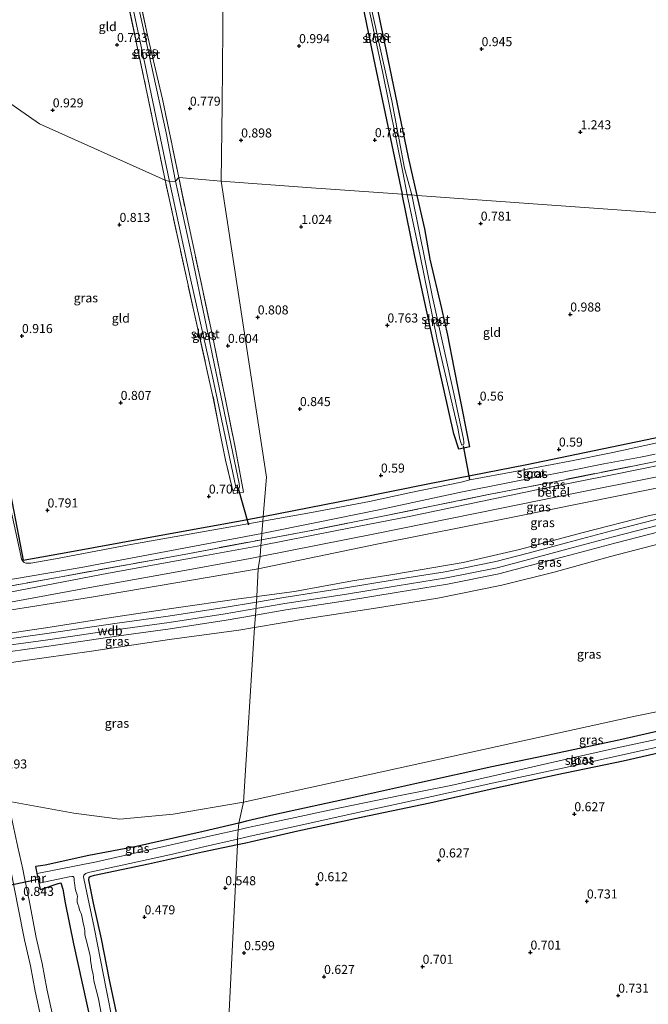
# Model space of a CAD drawing. Units: metres. Extents: x 120000 to 130008, y 412500 to 418751.
# Drawn here: x 122422 to 122596, y 414184 to 414457 of the extents above; entities that cross this region are included whole.
import ezdxf
from ezdxf.enums import TextEntityAlignment as Align

# ---------------------------------------------------------------- set-up
doc = ezdxf.new("R2010")
doc.units = ezdxf.units.M
doc.linetypes.add('IE-TERREINAFSCHEIDING', pattern=[10, 8, -2])
doc.layers.get('0').update_dxf_attribs({"lineweight": 25})
for name, color, linetype, lineweight in [('B-ME-GW-HOOGTEPUNT-S-B1', 10, 'Continuous', 25), ('B-ME-GW-INSTEEKWATERGANG-L-B1', 10, 'Continuous', 25), ('B-ME-GW-KRUINLIJN-L-B1', 93, 'Continuous', 18), ('B-ME-GW-TEENLIJN-L-B1', 93, 'Continuous', 18), ('B-ME-IE-GRASLAND-GV-B6', 93, 'Continuous', 18), ('B-ME-IE-GRONDWERKLIJN-GROND_INGERICHT-GV-B6', 253, 'Continuous', 18), ('B-ME-IE-HULPGEOMETRIE-L-B1', 53, 'Continuous', 18), ('B-ME-IE-TERREINAFSCHEIDING-RASTERHEKWERK-L-B1', 8, 'IE-TERREINAFSCHEIDING', 18), ('B-ME-KW-DUIKER-L-B1', 10, 'Continuous', 25), ('B-ME-MW-MUUR-GV-B6', 8, 'IE-TERREINAFSCHEIDING-KUNSTMATIG', 18), ('B-ME-OG-WATER-GV-B6', 153, 'Continuous', 18), ('B-ME-VH-VERH_SOORT-BITUMEN-GV-B6', 8, 'IE-TERREINAFSCHEIDING-NATUURLIJK-HOUTWAL', 18), ('B-ME-VH-VERH_SOORT-GV-B6', 8, 'Continuous', 18)]:
    doc.layers.add(name, color=color, linetype=linetype, lineweight=lineweight)
doc.styles.add('NLCS-ISO', font='NLCS-ISO.TTF')
doc.linetypes.add('IE-TERREINAFSCHEIDING-KUNSTMATIG', pattern='A,4,[82,NLCS.SHX,S=0.75,R=90,X=0,Y=0],4,-2', length=10)
doc.linetypes.add('IE-TERREINAFSCHEIDING-NATUURLIJK-HOUTWAL', pattern='A,7,-1.5,[67,NLCS.SHX,S=0.75,R=45,X=0,Y=0],-1.5,7,-1.5,[70,NLCS.SHX,S=0.75,R=0,X=0,Y=0],-1.5', length=20)

# ---------------------------------------------------------------- blocks, each defined once
blk = doc.blocks.new('hoogtepunt')
for p, q in [((-0.5, 0), (0.5, 0)), ((0, 0.5), (0, -0.5))]:
    blk.add_line(p, q)

msp = doc.modelspace()

# ---------------------------------------------------------------- linework, layer by layer
at = {"layer": 'B-ME-GW-INSTEEKWATERGANG-L-B1'}
for points in [[(122532.26, 414408.4, 0.39), (122529.82, 414418.97, 0.51), (122523.18, 414451.02, 0.57), (122518.13, 414475.44, 0.53), (122513.85, 414496.41, 0.48), (122513.06, 414497.08, 0.52), (122511.71, 414496.95, 0.55), (122510, 414496.34, 0.63)], [(122510, 414496.34, 0.63), (122512.96, 414481.57, 0.54), (122520.13, 414446.39, 0.65), (122528.08, 414408.7, 0.42)], [(122392.23, 414452.87, 0.36), (122393.24, 414448.42, 0.29), (122395.16, 414440.08, 0.36), (122399.43, 414420.43, 0.47), (122405.94, 414389.3, 0.47), (122411.86, 414362.43, 0.52), (122415.98, 414342.79, 0.53), (122420.1, 414323.16, 0.55), (122423.17, 414307.27, 0.47), (122436.09, 414309.56, 0.5), (122456.7, 414313.36, 0.46), (122482.79, 414318.11, 0.42), (122489.64, 414319.36, 0.43)], [(122546.88, 414338.67, 0.49), (122543.79, 414338.07, 0.42), (122542.44, 414342.28, 0.47), (122538.23, 414360.83, 0.33), (122531.62, 414391.48, 0.43), (122528.08, 414408.7, 0.42)], [(122546.88, 414338.67, 0.49), (122543.79, 414354.02, 0.45), (122542.52, 414360.63, 0.29), (122540.75, 414369.61, 0.21), (122539.09, 414377.03, 0.37), (122535.87, 414390.75, 0.44), (122534.39, 414399.16, 0.33), (122532.26, 414408.4, 0.39)], [(122489.64, 414319.36, 0.43), (122515.08, 414324.33, 0.53), (122535.68, 414328.55, 0.52), (122562.65, 414333.75, 0.55), (122597.72, 414341.06, 0.65), (122627.01, 414347.3, 0.71), (122638.53, 414349.64, 0.8), (122639.66, 414349.16, 0.86), (122640, 414348.39, 0.89), (122640.68, 414345.16, 1.21), (122640.96, 414343.3, 1.38)], [(122609.49, 414262.28, 0.58), (122588.91, 414257.56, 0.62), (122570.3, 414253.63, 0.62), (122552.91, 414249.97, 0.62), (122532.95, 414245.52, 0.62), (122513.76, 414241.26, 0.62), (122492.59, 414236.69, 0.54), (122485.33, 414234.97, 0.54), (122482.86, 414234.38, 0.54)], [(122482.47, 414228.45, 0.45), (122484.77, 414228.95, 0.45), (122486.37, 414229.29, 0.45), (122499.24, 414232.21, 0.45), (122516.73, 414236.07, 0.45), (122535.78, 414240.04, 0.45), (122554.53, 414244.26, 0.5), (122571.02, 414247.9, 0.5), (122589.32, 414251.69, 0.5), (122608.32, 414255.99, 0.54)], [(122482.86, 414234.38, 0.54), (122472.98, 414232.04, 0.54), (122454.52, 414227.86, 0.45), (122441.29, 414225.36, 0.58), (122429.26, 414222.76, 0.62), (122426.61, 414222.33, 0.62)], [(122474.2, 414062.02, 0.54), (122471.43, 414074.31, 0.54), (122468.51, 414089.1, 0.54), (122465.77, 414102.31, 0.54), (122462.53, 414117.47, 0.54), (122459.62, 414132.68, 0.54), (122456.62, 414144.88, 0.58), (122453.82, 414159.24, 0.58), (122451.61, 414170.01, 0.5), (122449.56, 414179.24, 0.5), (122447.08, 414190.92, 0.5), (122444.8, 414202.3, 0.5), (122442.59, 414212.21, 0.5), (122441.33, 414218.66, 0.45), (122441.45, 414219.39, 0.45), (122441.68, 414219.56, 0.45), (122442.87, 414219.98, 0.45), (122457.81, 414223.09, 0.45), (122472.77, 414226.38, 0.45), (122482.47, 414228.45, 0.45)], [(122427.95, 414215.97, 0.62), (122432.83, 414217.62, 0.25), (122433.57, 414217.84, 0.12), (122434.13, 414216.11, 0.12), (122434.81, 414212.31, -0.04), (122437.08, 414200.91, -0.04), (122443.06, 414173.62, 0.04), (122445.98, 414160.89, -0.04), (122448.54, 414149.35, -0.04), (122450.79, 414136.91, 0.04), (122453.78, 414123.03, 0.08), (122456.53, 414111.81, 0.06), (122461.59, 414089.1, -0.08), (122466.6, 414063.73, 0.04), (122468.5, 414052.77, 0.08), (122470.91, 414041.4, 0.04), (122472.54, 414034.61, 0)]]:
    msp.add_polyline3d(points, dxfattribs=at)
at = {"layer": 'B-ME-GW-KRUINLIJN-L-B1'}
for points in [[(122487.88, 414297.24, 2.48), (122498.28, 414298.62, 2.46), (122514.37, 414301.53, 2.46), (122524.94, 414303.24, 2.68), (122544.99, 414306.59, 2.46), (122560.61, 414310.26, 2.46), (122577.86, 414314.89, 2.46), (122596.58, 414319.63, 2.46), (122613.56, 414323.15, 2.46), (122632.31, 414326.98, 2.5), (122646.12, 414329.73, 2.57)], [(122487.19, 414288.62, 2.48), (122502.57, 414291.21, 2.64), (122520.74, 414293.99, 2.68), (122537.99, 414296.73, 2.64), (122555.71, 414300.35, 2.46), (122570.19, 414303.98, 2.46), (122585.8, 414308.29, 2.43), (122604.23, 414313.05, 2.46), (122622.57, 414317.19, 2.59), (122638.7, 414320.21, 2.49), (122648.13, 414321.57, 2.59), (122650.65, 414322.26, 2.51)], [(122487.61, 414293.85, 2.48), (122495.61, 414295.22, 2.46), (122512.09, 414297.74, 2.46), (122526.76, 414300.14, 2.49), (122540.34, 414302.34, 2.46), (122554.45, 414305.19, 2.46), (122563.48, 414307.54, 2.46), (122574.11, 414310.4, 2.46), (122586.55, 414313.7, 2.43), (122599.13, 414316.96, 2.46)], [(122244.44, 414257.91, 2.71), (122261.52, 414260.54, 2.67), (122278.43, 414263.09, 2.67), (122295.59, 414265.09, 2.63), (122312.92, 414266.73, 2.59), (122330.1, 414269.36, 2.59), (122341.21, 414272.21, 2.55), (122347.88, 414274.19, 2.51), (122358.88, 414276.83, 2.55), (122372.33, 414279.83, 2.51), (122384.21, 414281.5, 2.56), (122386.94, 414281.2, 2.6), (122391.34, 414282.06, 2.6), (122403.16, 414284.24, 2.6), (122414.41, 414286.26, 2.39), (122430.65, 414288.7, 2.39), (122446.34, 414291.2, 2.43), (122464.22, 414293.84, 2.46), (122483.5, 414296.65, 2.6), (122487.88, 414297.24, 2.48)], [(122406.76, 414281.82, 2.53), (122412.27, 414282.74, 2.39), (122429.95, 414285.2, 2.39), (122449.38, 414288.03, 2.43), (122463.56, 414290.01, 2.46), (122479.07, 414292.39, 2.49), (122487.61, 414293.85, 2.48)], [(122411.03, 414277.58, 2.46), (122422.37, 414279.26, 2.55), (122442.04, 414282.04, 2.59), (122463.65, 414285.26, 2.68), (122482.91, 414287.9, 2.64), (122487.19, 414288.62, 2.48)]]:
    msp.add_polyline3d(points, dxfattribs=at)
at = {"layer": 'B-ME-GW-TEENLIJN-L-B1'}
for points in [[(122488.22, 414304.91, 1.43), (122521.13, 414311.75, 1.47), (122558.31, 414319.14, 1.45), (122607.24, 414329.02, 1.47), (122637.01, 414335.79, 1.7), (122643.57, 414338.11, 1.74)], [(122105.97, 414246.05, 0.94), (122141.44, 414250.67, 0.94), (122176.77, 414255.42, 0.94), (122244.99, 414264.9, 1.27), (122298.09, 414272.34, 1.32), (122329.75, 414277.15, 1.51), (122339.51, 414279.4, 1.54), (122359.36, 414283.14, 1.46), (122392.56, 414289.27, 1.4), (122404.67, 414291.1, 1.38), (122442.07, 414296.97, 1.32), (122488.22, 414304.91, 1.43)], [(122675.64, 414280.58, 0.85), (122669.34, 414279.72, 0.7), (122646, 414274.87, 0.7), (122592.68, 414264.06, 0.88), (122537.61, 414251.92, 0.88), (122484.12, 414240.17, 0.73)], [(122484.12, 414240.17, 0.73), (122464.67, 414236.88, 0.72), (122449.89, 414235.49, 0.75), (122437.18, 414237.16, 0.72), (122418.91, 414240.43, 0.96)]]:
    msp.add_polyline3d(points, dxfattribs=at)
at = {"layer": 'B-ME-IE-GRASLAND-GV-B6'}
for points in [[(122466.25, 414413.36, 0.46), (122465.3, 414412.35, -0.42), (122462.7, 414425.77, -0.42), (122457.16, 414451.04, -0.42), (122450.3, 414482.59, -0.42), (122449.88, 414483.08, -0.42), (122449.46, 414483.05, -0.42), (122449.2, 414482.87, -0.42), (122449.13, 414482.2, -0.42), (122450.18, 414476.21, -0.42), (122456.9, 414444.53, -0.42), (122463.62, 414412.26, -0.42), (122462.47, 414412.57, 0.47), (122457.14, 414438.32, 0.48), (122450.56, 414469.26, 0.55), (122447.63, 414483.63, 0.65), (122450.78, 414484.32, 0.68), (122457.68, 414452.38, 0.61), (122461.72, 414435.08, 0.49), (122466.25, 414413.36, 0.46)], [(122518.29, 414462.98, -0.52), (122522.66, 414442.76, -0.52), (122528.25, 414414.81, -0.52), (122529.52, 414408.58, -0.44), (122528.08, 414408.7, 0.42), (122520.13, 414446.39, 0.65), (122512.96, 414481.57, 0.54)], [(122518.13, 414475.44, 0.53), (122523.18, 414451.02, 0.57), (122529.82, 414418.97, 0.51), (122532.26, 414408.4, 0.39)], [(122532.26, 414408.4, 0.39), (122530.77, 414408.51, -0.44), (122528.77, 414415.9, -0.52), (122525.21, 414434.64, -0.52), (122519.72, 414459.62, -0.52)], [(122481.4, 414325.75, 0.52), (122479.17, 414334.95, 0.47), (122475.71, 414352.68, 0.4), (122470.58, 414375.44, 0.43), (122466.5, 414394.03, 0.46), (122462.47, 414412.57, 0.47), (122463.62, 414412.26, -0.42), (122469.35, 414385.72, -0.42), (122475.56, 414358.16, -0.42), (122481.56, 414329.76, -0.42), (122482.02, 414327.47, -0.42), (122482.38, 414327.19, -0.42), (122482.92, 414327.27, -0.42), (122483.01, 414327.61, -0.42), (122482.92, 414328.57, -0.42), (122477.09, 414356.88, -0.42), (122469.83, 414391.6, -0.42), (122465.3, 414412.35, -0.42), (122466.25, 414413.36, 0.46), (122468.79, 414401, 0.46), (122475.66, 414369.08, 0.43), (122481.66, 414339.48, 0.52), (122484.19, 414326.16, 0.59), (122481.4, 414325.75, 0.52)], [(122529.52, 414408.58, -0.44), (122533.12, 414391.64, -0.36), (122537.83, 414368.41, -0.36), (122543.56, 414343.83, -0.36), (122544.12, 414340.81, -0.36), (122544.37, 414339.87, -0.36), (122544.66, 414339.13, -0.36), (122545.18, 414339.39, -0.36), (122545.22, 414340.05, -0.36), (122545.13, 414340.81, -0.36), (122542.62, 414352.65, -0.36), (122536.48, 414380.14, -0.36), (122530.77, 414408.51, -0.44), (122532.26, 414408.4, 0.39), (122534.39, 414399.16, 0.33), (122535.87, 414390.75, 0.44), (122539.09, 414377.03, 0.37), (122540.75, 414369.61, 0.21), (122542.52, 414360.63, 0.29), (122543.79, 414354.02, 0.45), (122546.88, 414338.67, 0.49), (122543.79, 414338.07, 0.42), (122542.44, 414342.28, 0.47), (122538.23, 414360.83, 0.33), (122531.62, 414391.48, 0.43), (122528.08, 414408.7, 0.42), (122529.52, 414408.58, -0.44)], [(122650.99, 414343.91, 1.33), (122646.49, 414343.02, 1.36), (122642.73, 414342.13, 1.38), (122641.03, 414341.75, 1.38), (122607.7, 414335.25, 1.33), (122586.74, 414331.04, 1.29), (122565.79, 414326.83, 1.25), (122530.06, 414319.4, 1.25), (122509.53, 414315.37, 1.25), (122489, 414311.35, 1.25), (122489.13, 414312.95, 1.26), (122503.01, 414315.49, 1.25), (122522.77, 414319.45, 1.22), (122552.03, 414325.44, 1.22), (122571.76, 414329.3, 1.31), (122601.1, 414335.21, 1.34), (122630.99, 414341.44, 1.36), (122640.96, 414343.3, 1.38), (122647.46, 414344.66, 1.35), (122650.78, 414345.07, 1.31), (122650.99, 414343.91, 1.33)], [(122601.22, 414340.39, -0.4), (122586.42, 414337.11, -0.4), (122574.55, 414334.72, -0.4), (122559.85, 414331.98, -0.4), (122546.86, 414329.52, -0.4), (122544.41, 414328.86, -0.4), (122530.54, 414326.07, -0.4), (122519.09, 414323.58, -0.4), (122502.98, 414320.45, -0.4), (122489.53, 414318.08, -0.4), (122489.64, 414319.36, 0.43), (122515.08, 414324.33, 0.53), (122535.68, 414328.55, 0.52), (122562.65, 414333.75, 0.55), (122597.72, 414341.06, 0.65)], [(122521.13, 414311.75, 1.47), (122488.22, 414304.91, 1.43), (122488.76, 414308.32, 1.3), (122521.03, 414314.7, 1.28), (122555.19, 414321.63, 1.34), (122576.02, 414325.82, 1.37), (122596.86, 414330, 1.39), (122633.56, 414337.37, 1.48), (122641.72, 414339.17, 1.47), (122642.34, 414339.07, 1.47), (122643, 414338.78, 1.68), (122643.26, 414338.53, 1.68), (122643.57, 414338.11, 1.74), (122637.01, 414335.79, 1.7), (122607.24, 414329.02, 1.47), (122558.31, 414319.14, 1.45), (122521.13, 414311.75, 1.47)], [(122420.1, 414323.16, 0.55), (122423.17, 414307.27, 0.47), (122436.09, 414309.56, 0.5), (122456.7, 414313.36, 0.46), (122482.79, 414318.11, 0.42), (122489.64, 414319.36, 0.43), (122489.53, 414318.08, -0.4), (122472.29, 414315.01, -0.4), (122452.91, 414311.61, -0.4), (122432.08, 414307.68, -0.4), (122425.27, 414306.48, -0.4), (122423.91, 414306.44, -0.4), (122423.45, 414306.61, -0.4), (122423, 414306.99, -0.4), (122422.7, 414307.55, -0.4), (122422.45, 414308.56, -0.4), (122416.16, 414337.53, -0.4)], [(122498.28, 414298.62, 2.46), (122487.88, 414297.24, 2.48), (122488.22, 414304.91, 1.43), (122521.13, 414311.75, 1.47), (122558.31, 414319.14, 1.45), (122607.24, 414329.02, 1.47), (122637.01, 414335.79, 1.7), (122643.57, 414338.11, 1.74), (122644.2, 414336.93, 1.81), (122645, 414334.65, 2.11), (122645.73, 414332.63, 2.4), (122646.07, 414331.07, 2.54), (122646.12, 414330.51, 2.54), (122646.12, 414329.73, 2.57), (122632.31, 414326.98, 2.5), (122613.56, 414323.15, 2.46), (122596.58, 414319.63, 2.46), (122577.86, 414314.89, 2.46), (122560.61, 414310.26, 2.46), (122544.99, 414306.59, 2.46), (122524.94, 414303.24, 2.68), (122514.37, 414301.53, 2.46), (122498.28, 414298.62, 2.46)], [(122601.1, 414335.21, 1.34), (122571.76, 414329.3, 1.31), (122552.03, 414325.44, 1.22), (122522.77, 414319.45, 1.22), (122503.01, 414315.49, 1.25), (122489.13, 414312.95, 1.26), (122489.28, 414314.66, -0.4), (122504.38, 414317.7, -0.4), (122521.6, 414321.24, -0.4), (122544.31, 414326.12, -0.4), (122556.87, 414328.58, -0.4), (122565.8, 414330.34, -0.4), (122573.43, 414331.82, -0.4), (122583.93, 414333.93, -0.4), (122594.08, 414335.84, -0.4), (122598.18, 414336.64, -0.4)], [(122495.33, 414296.95, 2.46), (122487.75, 414295.65, 2.48), (122487.88, 414297.24, 2.48), (122498.28, 414298.62, 2.46), (122514.37, 414301.53, 2.46), (122524.94, 414303.24, 2.68), (122544.99, 414306.59, 2.46), (122560.61, 414310.26, 2.46), (122577.86, 414314.89, 2.46), (122596.58, 414319.63, 2.46)], [(122598.72, 414318.66, 2.46), (122586.11, 414315.39, 2.43), (122573.66, 414312.09, 2.46), (122563.04, 414309.24, 2.46), (122554.05, 414306.9, 2.46), (122540.03, 414304.07, 2.46), (122526.48, 414301.88, 2.5), (122511.82, 414299.48, 2.46), (122495.33, 414296.95, 2.46)], [(122220.81, 414270.68, -0.4), (122256.98, 414275.15, -0.4), (122264.77, 414276.22, -0.4), (122275.17, 414278.03, -0.4), (122296.37, 414281.66, -0.4), (122314.05, 414283.94, -0.4), (122337.03, 414287.09, -0.4), (122358.84, 414290.96, -0.4), (122375.71, 414294.21, -0.4), (122407.06, 414299.78, -0.4), (122439.2, 414305.24, -0.4), (122469.09, 414310.85, -0.4), (122489.28, 414314.66, -0.4), (122489.13, 414312.95, 1.26)], [(122502.57, 414291.21, 2.64), (122487.19, 414288.62, 2.48), (122487.46, 414292.05, 2.48), (122495.89, 414293.49, 2.46), (122512.37, 414296.01, 2.46), (122527.04, 414298.41, 2.49), (122540.65, 414300.61, 2.46), (122554.84, 414303.48, 2.46), (122563.93, 414305.85, 2.46), (122574.56, 414308.7, 2.46), (122587, 414312, 2.43), (122599.54, 414315.25, 2.46)], [(122489.13, 414312.95, 1.26), (122467.73, 414308.86, 1.29), (122434.13, 414302.77, 1.3), (122404.57, 414297.36, 1.26), (122375, 414292.1, 1.27), (122355.21, 414288.51, 1.38), (122335.62, 414284.73, 1.4), (122326.17, 414283.15, 1.34), (122305.8, 414280.65, 1.26), (122276.07, 414276.34, 1.13), (122245.75, 414272.01, 1.21)], [(122489, 414311.35, 1.25), (122473.75, 414308.53, 1.32), (122446.75, 414303.63, 1.27), (122419.45, 414298.44, 1.26), (122383.01, 414291.78, 1.25), (122348.3, 414285.63, 1.38), (122326.48, 414281.83, 1.29), (122326.17, 414283.15, 1.34), (122335.62, 414284.73, 1.4), (122355.21, 414288.51, 1.38), (122375, 414292.1, 1.27), (122404.57, 414297.36, 1.26), (122434.13, 414302.77, 1.3), (122467.73, 414308.86, 1.29), (122489.13, 414312.95, 1.26), (122489, 414311.35, 1.25)], [(122537.61, 414251.92, 0.88), (122484.12, 414240.17, 0.73), (122487.19, 414288.62, 2.48), (122502.57, 414291.21, 2.64), (122520.74, 414293.99, 2.68), (122537.99, 414296.73, 2.64), (122555.71, 414300.35, 2.46), (122570.19, 414303.98, 2.46), (122585.8, 414308.29, 2.43), (122604.23, 414313.05, 2.46)], [(122604.23, 414313.05, 2.46), (122585.8, 414308.29, 2.43), (122570.19, 414303.98, 2.46), (122555.71, 414300.35, 2.46), (122537.99, 414296.73, 2.64), (122520.74, 414293.99, 2.68), (122502.57, 414291.21, 2.64)], [(122421.07, 414295.88, 1.36), (122441.57, 414299.68, 1.35), (122463.77, 414303.7, 1.33), (122485.98, 414307.72, 1.29), (122488.76, 414308.32, 1.3), (122488.22, 414304.91, 1.43), (122442.07, 414296.97, 1.32), (122404.67, 414291.1, 1.38)], [(122244.99, 414264.9, 1.27), (122298.09, 414272.34, 1.32), (122329.75, 414277.15, 1.51), (122339.51, 414279.4, 1.54), (122359.36, 414283.14, 1.46), (122392.56, 414289.27, 1.4), (122404.67, 414291.1, 1.38), (122442.07, 414296.97, 1.32), (122488.22, 414304.91, 1.43), (122487.88, 414297.24, 2.48), (122483.5, 414296.65, 2.6), (122464.22, 414293.84, 2.46), (122446.34, 414291.2, 2.43), (122430.65, 414288.7, 2.39), (122414.41, 414286.26, 2.39), (122403.16, 414284.24, 2.6), (122391.34, 414282.06, 2.6)], [(122414.41, 414286.26, 2.39), (122430.65, 414288.7, 2.39), (122446.34, 414291.2, 2.43), (122464.22, 414293.84, 2.46), (122483.5, 414296.65, 2.6), (122487.88, 414297.24, 2.48), (122487.75, 414295.65, 2.48), (122478.79, 414294.12, 2.5), (122463.31, 414291.74, 2.46), (122449.14, 414289.77, 2.43), (122429.7, 414286.93, 2.39), (122412, 414284.47, 2.39)], [(122422.37, 414279.26, 2.55), (122411.03, 414277.58, 2.46), (122410.93, 414278.4, 2.46), (122410.94, 414278.85, 2.46), (122411.06, 414279.34, 2.46), (122411.26, 414279.78, 2.46), (122411.56, 414280.17, 2.46), (122411.91, 414280.48, 2.46), (122412.3, 414280.73, 2.46), (122412.91, 414281.01, 2.46), (122430.2, 414283.46, 2.39), (122449.63, 414286.29, 2.43), (122463.82, 414288.27, 2.46), (122479.35, 414290.65, 2.49), (122487.46, 414292.05, 2.48), (122487.19, 414288.62, 2.48), (122482.91, 414287.9, 2.64), (122463.65, 414285.26, 2.68), (122442.04, 414282.04, 2.59), (122422.37, 414279.26, 2.55)], [(122464.67, 414236.88, 0.72), (122449.89, 414235.49, 0.75), (122437.18, 414237.16, 0.72), (122418.91, 414240.43, 0.96), (122418.17, 414243.88, 1.01), (122417.12, 414249.53, 1.21), (122415.88, 414255.37, 1.54), (122414.9, 414260.49, 1.81), (122413.61, 414266.29, 2.06), (122412.28, 414271.9, 2.28), (122411.03, 414277.58, 2.46), (122422.37, 414279.26, 2.55), (122442.04, 414282.04, 2.59), (122463.65, 414285.26, 2.68), (122482.91, 414287.9, 2.64), (122487.19, 414288.62, 2.48), (122484.12, 414240.17, 0.73), (122464.67, 414236.88, 0.72)], [(122609.49, 414262.28, 0.58), (122588.91, 414257.56, 0.62), (122570.3, 414253.63, 0.62), (122552.91, 414249.97, 0.62), (122532.95, 414245.52, 0.62), (122513.76, 414241.26, 0.62), (122492.59, 414236.69, 0.54), (122485.33, 414234.97, 0.54), (122482.86, 414234.38, 0.54), (122484.12, 414240.17, 0.73), (122537.61, 414251.92, 0.88), (122592.68, 414264.06, 0.88), (122646, 414274.87, 0.7)], [(122646, 414274.87, 0.7), (122592.68, 414264.06, 0.88), (122537.61, 414251.92, 0.88)], [(122604.11, 414258.73, -0.4), (122587.17, 414255.13, -0.4), (122571.57, 414251.63, -0.4), (122556.68, 414248.22, -0.4), (122541.54, 414244.85, -0.4), (122527.56, 414242.02, -0.4), (122510.91, 414238.62, -0.4), (122493.26, 414234.86, -0.4), (122486.31, 414233.32, -0.4), (122485.42, 414233.13, -0.4), (122482.71, 414232.53, -0.4), (122482.86, 414234.38, 0.54), (122485.33, 414234.97, 0.54), (122492.59, 414236.69, 0.54), (122513.76, 414241.26, 0.62), (122532.95, 414245.52, 0.62), (122552.91, 414249.97, 0.62), (122570.3, 414253.63, 0.62), (122588.91, 414257.56, 0.62), (122609.49, 414262.28, 0.58)], [(122608.32, 414255.99, 0.54), (122589.32, 414251.69, 0.5), (122571.02, 414247.9, 0.5), (122554.53, 414244.26, 0.5), (122535.78, 414240.04, 0.45), (122516.73, 414236.07, 0.45), (122499.24, 414232.21, 0.45), (122486.37, 414229.29, 0.45), (122484.77, 414228.95, 0.45), (122482.47, 414228.45, 0.45), (122482.54, 414229.95, -0.4), (122486.02, 414230.73, -0.4), (122497.93, 414233.34, -0.4), (122514.99, 414237.13, -0.4), (122536.29, 414241.74, -0.4), (122553.52, 414245.54, -0.4), (122572.94, 414249.67, -0.4), (122593.25, 414254.2, -0.4), (122613.53, 414258.67, -0.4)], [(122431.43, 414180.39, 0.68), (122429.73, 414188.47, 0.66), (122428.39, 414195.47, 0.68), (122426.78, 414202.68, 0.68), (122424.94, 414211.97, 0.74), (122423.42, 414219.64, 0.79), (122423, 414221.59, 0.8), (122421.66, 414227.71, 0.82), (122419.69, 414236.75, 0.9), (122418.91, 414240.43, 0.96), (122437.18, 414237.16, 0.72)], [(122437.18, 414237.16, 0.72), (122449.89, 414235.49, 0.75), (122464.67, 414236.88, 0.72), (122484.12, 414240.17, 0.73), (122482.86, 414234.38, 0.54), (122472.98, 414232.04, 0.54), (122454.52, 414227.86, 0.45), (122441.29, 414225.36, 0.58), (122429.26, 414222.76, 0.62), (122426.61, 414222.33, 0.62), (122426.51, 414222.31, 0.62), (122427.85, 414215.95, 0.62), (122427.95, 414215.97, 0.62), (122432.83, 414217.62, 0.25), (122433.57, 414217.84, 0.12), (122434.13, 414216.11, 0.12), (122434.81, 414212.31, -0.04), (122437.08, 414200.91, -0.04), (122443.06, 414173.62, 0.04)], [(122443.49, 414223.66, -0.4), (122427.02, 414220.37, -0.4), (122426.61, 414222.33, 0.62), (122429.26, 414222.76, 0.62), (122441.29, 414225.36, 0.58), (122454.52, 414227.86, 0.45), (122472.98, 414232.04, 0.54), (122482.86, 414234.38, 0.54), (122482.71, 414232.53, -0.4), (122475.9, 414231.01, -0.4), (122460.07, 414227.46, -0.4), (122443.49, 414223.66, -0.4)], [(122449.69, 414170.27, -0.4), (122446.24, 414187.98, -0.4), (122442.78, 414205.45, -0.4), (122439.94, 414219.05, -0.4), (122439.86, 414219.46, -0.4), (122439.93, 414219.92, -0.4), (122440.09, 414220.17, -0.4), (122440.46, 414220.46, -0.4), (122441.13, 414220.73, -0.4), (122442.04, 414220.9, -0.4), (122452.66, 414223.23, -0.4), (122463.7, 414225.6, -0.4), (122473.55, 414227.93, -0.4), (122482.54, 414229.95, -0.4), (122482.47, 414228.45, 0.45), (122472.77, 414226.38, 0.45), (122457.81, 414223.09, 0.45), (122442.87, 414219.98, 0.45), (122441.68, 414219.56, 0.45), (122441.45, 414219.39, 0.45), (122441.33, 414218.66, 0.45), (122442.59, 414212.21, 0.5), (122444.8, 414202.3, 0.5), (122447.08, 414190.92, 0.5), (122449.56, 414179.24, 0.5)], [(122419.78, 414220.76, 0.8), (122420.17, 414218.97, 0.79), (122421.69, 414211.33, 0.74), (122423.53, 414202, 0.68), (122425.14, 414194.79, 0.68), (122426.47, 414187.82, 0.66), (122428.18, 414179.72, 0.68)], [(122443.06, 414173.62, 0.04), (122437.08, 414200.91, -0.04), (122434.81, 414212.31, -0.04), (122434.13, 414216.11, 0.12), (122433.57, 414217.84, 0.12), (122432.83, 414217.62, 0.25), (122427.95, 414215.97, 0.62), (122427.58, 414217.72, -0.4), (122435.86, 414219.5, -0.4), (122436.62, 414219.61, -0.4), (122436.94, 414219.56, -0.4), (122437.16, 414219.38, -0.4), (122437.26, 414218.95, -0.4), (122437.28, 414218.63, -0.4), (122437.29, 414218.38, -0.4), (122437.38, 414217.86, -0.4)], [(122437.38, 414217.86, -0.4), (122437.46, 414217.31, -0.4), (122437.57, 414216.33, -0.4), (122437.74, 414215.52, -0.4), (122437.93, 414215.07, -0.4), (122438.1, 414214.54, -0.4), (122438.17, 414213.96, -0.4), (122438.08, 414213.43, -0.4), (122438.05, 414212.96, -0.4), (122438.12, 414212.5, -0.4), (122438.29, 414211.91, -0.4), (122438.52, 414211.14, -0.4), (122438.74, 414210.39, -0.4), (122438.91, 414209.88, -0.4), (122439.16, 414209.36, -0.4), (122439.38, 414208.68, -0.4), (122439.57, 414207.71, -0.4), (122439.77, 414206.69, -0.4), (122440.02, 414205.62, -0.4), (122440.18, 414204.53, -0.4), (122440.21, 414203.42, -0.4), (122440.55, 414201.99, -0.4), (122441.56, 414198.07, -0.4), (122441.78, 414196.97, -0.4), (122441.8, 414196.27, -0.4), (122441.93, 414195.26, -0.4), (122442.2, 414193.89, -0.4), (122442.51, 414192.48, -0.4), (122442.75, 414190.67, -0.4), (122444.01, 414185.69, -0.4), (122445.66, 414176.6, -0.4)]]:
    msp.add_polyline3d(points, dxfattribs=at)
at = {"layer": 'B-ME-IE-GRONDWERKLIJN-GROND_INGERICHT-GV-B6'}
for points in [[(122477.99, 414412.32, 0.77), (122466.25, 414413.36, 0.46), (122461.72, 414435.08, 0.49), (122457.68, 414452.38, 0.61), (122450.78, 414484.32, 0.68), (122447.63, 414483.63, 0.65), (122450.56, 414469.26, 0.55), (122457.14, 414438.32, 0.48), (122462.47, 414412.57, 0.47), (122427.66, 414428.2, 1.01), (122392.23, 414452.87, 0.36), (122388.06, 414472.21, 0.42), (122386.67, 414479.82, 0.41), (122399.35, 414481.81, 0.49), (122420.73, 414485.72, 0.5), (122449.19, 414491, 0.66), (122471.55, 414495.35, 0.5), (122478.89, 414496.88, 0.55), (122478.66, 414475.74, 0.61), (122478.44, 414454.6, 0.66), (122478.21, 414433.46, 0.72), (122477.99, 414412.32, 0.77)], [(122512.96, 414481.57, 0.54), (122520.13, 414446.39, 0.65), (122528.08, 414408.7, 0.42), (122503.04, 414410.51, 0.59), (122477.99, 414412.32, 0.77), (122478.21, 414433.46, 0.72), (122478.44, 414454.6, 0.66), (122478.66, 414475.74, 0.61)], [(122606.93, 414403.01, 1.04), (122569.59, 414405.71, 0.72), (122532.26, 414408.4, 0.39), (122529.82, 414418.97, 0.51), (122523.18, 414451.02, 0.57), (122518.13, 414475.44, 0.53)], [(122392.23, 414452.87, 0.36), (122427.66, 414428.2, 1.01), (122462.47, 414412.57, 0.47)], [(122462.47, 414412.57, 0.47), (122466.5, 414394.03, 0.46), (122470.58, 414375.44, 0.43), (122475.71, 414352.68, 0.4), (122479.17, 414334.95, 0.47), (122481.4, 414325.75, 0.52), (122484.19, 414326.16, 0.59), (122481.66, 414339.48, 0.52), (122475.66, 414369.08, 0.43), (122468.79, 414401, 0.46), (122466.25, 414413.36, 0.46), (122477.99, 414412.32, 0.77), (122490.51, 414330.27, 0.6), (122489.64, 414319.36, 0.43), (122482.79, 414318.11, 0.42), (122456.7, 414313.36, 0.46), (122436.09, 414309.56, 0.5), (122423.17, 414307.27, 0.47), (122420.1, 414323.16, 0.55)], [(122597.72, 414341.06, 0.65), (122562.65, 414333.75, 0.55), (122535.68, 414328.55, 0.52), (122515.08, 414324.33, 0.53), (122489.64, 414319.36, 0.43), (122490.51, 414330.27, 0.6), (122477.99, 414412.32, 0.77), (122503.04, 414410.51, 0.59), (122528.08, 414408.7, 0.42)], [(122528.08, 414408.7, 0.42), (122531.62, 414391.48, 0.43), (122538.23, 414360.83, 0.33), (122542.44, 414342.28, 0.47), (122543.79, 414338.07, 0.42), (122546.88, 414338.67, 0.49), (122543.79, 414354.02, 0.45), (122542.52, 414360.63, 0.29), (122540.75, 414369.61, 0.21), (122539.09, 414377.03, 0.37), (122535.87, 414390.75, 0.44), (122534.39, 414399.16, 0.33), (122532.26, 414408.4, 0.39), (122569.59, 414405.71, 0.72), (122606.93, 414403.01, 1.04)], [(122474.81, 414075, 0.67), (122482.47, 414228.45, 0.45), (122484.77, 414228.95, 0.45), (122486.37, 414229.29, 0.45), (122499.24, 414232.21, 0.45), (122516.73, 414236.07, 0.45), (122535.78, 414240.04, 0.45), (122554.53, 414244.26, 0.5), (122571.02, 414247.9, 0.5), (122589.32, 414251.69, 0.5), (122608.32, 414255.99, 0.54), (122627.09, 414260.09, 0.54), (122642.37, 414263.35, 0.58), (122660.37, 414267.14, 0.58), (122672.58, 414269.99, 0.62), (122676.49, 414270.83, 0.88), (122679.23, 414258.82, 0.78), (122683.18, 414239.86, 0.85), (122687.11, 414221.42, 0.85), (122691.47, 414202.44, 0.85), (122695.39, 414182.99, 0.85)], [(122474.81, 414075, 0.67), (122474.2, 414062.02, 0.54), (122471.43, 414074.31, 0.54), (122468.51, 414089.1, 0.54), (122465.77, 414102.31, 0.54), (122462.53, 414117.47, 0.54), (122459.62, 414132.68, 0.54), (122456.62, 414144.88, 0.58), (122453.82, 414159.24, 0.58), (122451.61, 414170.01, 0.5), (122449.56, 414179.24, 0.5), (122447.08, 414190.92, 0.5), (122444.8, 414202.3, 0.5), (122442.59, 414212.21, 0.5), (122441.33, 414218.66, 0.45), (122441.45, 414219.39, 0.45), (122441.68, 414219.56, 0.45), (122442.87, 414219.98, 0.45), (122457.81, 414223.09, 0.45), (122472.77, 414226.38, 0.45), (122482.47, 414228.45, 0.45), (122474.81, 414075, 0.67)]]:
    msp.add_polyline3d(points, dxfattribs=at)
at = {"layer": 'B-ME-IE-HULPGEOMETRIE-L-B1'}
for points in [[(122477.99, 414412.32, 0.77), (122478.21, 414433.46, 0.72), (122478.44, 414454.6, 0.66), (122478.66, 414475.74, 0.61), (122478.89, 414496.88, 0.55), (122478.89, 414497.85, -0.4), (122478.93, 414500.83, -0.4), (122478.95, 414502.39, 0.58), (122479.05, 414512.51, 1.21), (122479.1, 414516.96, 1.82), (122479.12, 414519.34, 1.83), (122479.15, 414521.86, 1.32), (122479.45, 414534.82, 1.32), (122479.5, 414537.3, 0.95), (122479.57, 414538.29, 0.8), (122497.38, 414784.66, 0.8)], [(122148.45, 414433.47, 1.08), (122194.96, 414440.33, 0.89), (122237.81, 414446.87, 1.05), (122272.45, 414452.13, 0.83), (122284.7, 414454.38, 0.6), (122316.93, 414458.76, 0.68), (122355.71, 414464.78, 0.51), (122388.04, 414454.09, 0.41), (122389.49, 414453.34, -0.4), (122391.34, 414453.52, -0.4), (122392.23, 414452.87, 0.36), (122427.66, 414428.2, 1.01), (122462.47, 414412.57, 0.47), (122463.62, 414412.26, -0.42), (122465.3, 414412.35, -0.42), (122466.25, 414413.36, 0.46), (122477.99, 414412.32, 0.77)], [(122474.81, 414075, 0.67), (122482.47, 414228.45, 0.45), (122482.54, 414229.95, -0.4), (122482.71, 414232.53, -0.4), (122482.86, 414234.38, 0.54), (122484.12, 414240.17, 0.73), (122487.19, 414288.62, 2.48), (122487.46, 414292.05, 2.48), (122487.75, 414295.65, 2.48), (122487.88, 414297.24, 2.48), (122488.22, 414304.91, 1.43), (122488.76, 414308.32, 1.3), (122489, 414311.35, 1.25), (122489.13, 414312.95, 1.26), (122489.28, 414314.66, -0.4), (122489.53, 414318.08, -0.4), (122489.64, 414319.36, 0.43), (122490.51, 414330.27, 0.6), (122477.99, 414412.32, 0.77)], [(122477.99, 414412.32, 0.77), (122503.04, 414410.51, 0.59), (122528.08, 414408.7, 0.42), (122529.52, 414408.58, -0.44), (122530.77, 414408.51, -0.44), (122532.26, 414408.4, 0.39), (122569.59, 414405.71, 0.72), (122606.93, 414403.01, 1.04)]]:
    msp.add_polyline3d(points, dxfattribs=at)
at = {"layer": 'B-ME-IE-TERREINAFSCHEIDING-RASTERHEKWERK-L-B1'}
for points in [[(122466.25, 414413.36, 0.46), (122461.72, 414435.08, 0.49), (122457.68, 414452.38, 0.61), (122450.78, 414484.32, 0.68), (122447.63, 414483.63, 0.65), (122450.56, 414469.26, 0.55), (122457.14, 414438.32, 0.48), (122462.47, 414412.57, 0.47)], [(122481.4, 414325.75, 0.52), (122479.17, 414334.95, 0.47), (122475.71, 414352.68, 0.4), (122470.58, 414375.44, 0.43), (122466.5, 414394.03, 0.46), (122462.47, 414412.57, 0.47)], [(122466.25, 414413.36, 0.46), (122468.79, 414401, 0.46), (122475.66, 414369.08, 0.43), (122481.66, 414339.48, 0.52), (122484.19, 414326.16, 0.59), (122481.4, 414325.75, 0.52)], [(122640.96, 414343.3, 1.38), (122630.99, 414341.44, 1.36), (122601.1, 414335.21, 1.34), (122571.76, 414329.3, 1.31), (122552.03, 414325.44, 1.22), (122522.77, 414319.45, 1.22), (122503.01, 414315.49, 1.25), (122489.13, 414312.95, 1.26)], [(122107.54, 414252.95, 0.96), (122147.01, 414258.38, 1.06), (122176.99, 414262.32, 1.16), (122212.61, 414267.49, 1.26), (122245.75, 414272.01, 1.21), (122276.07, 414276.34, 1.13), (122305.8, 414280.65, 1.26), (122326.17, 414283.15, 1.34), (122335.62, 414284.73, 1.4), (122355.21, 414288.51, 1.38), (122375, 414292.1, 1.27), (122404.57, 414297.36, 1.26), (122434.13, 414302.77, 1.3), (122467.73, 414308.86, 1.29), (122489.13, 414312.95, 1.26)]]:
    msp.add_polyline3d(points, dxfattribs=at)
at = {"layer": 'B-ME-KW-DUIKER-L-B1'}
for p, q in [((122545, 414339, -0.36), (122546.75, 414329.64, -0.51)), ((122482.56, 414327.48, -0.42), (122485.58, 414317.05, -0.4)), ((122417.55, 414216.84, 0.25), (122427.63, 414218.96, 0.27))]:
    msp.add_line(p, q, dxfattribs=at)
at = {"layer": 'B-ME-MW-MUUR-GV-B6'}
msp.add_polyline3d([(122427.95, 414215.97, 0.62), (122427.85, 414215.95, 0.62), (122426.51, 414222.31, 0.62), (122426.61, 414222.33, 0.62), (122427.02, 414220.37, -0.4), (122427.58, 414217.72, -0.4), (122427.95, 414215.97, 0.62)], dxfattribs=at)
at = {"layer": 'B-ME-OG-WATER-GV-B6'}
for points in [[(122530.77, 414408.51, -0.44), (122529.52, 414408.58, -0.44), (122528.25, 414414.81, -0.52), (122522.66, 414442.76, -0.52), (122518.29, 414462.98, -0.52), (122513.92, 414483.19, -0.52), (122511.47, 414494.52, -0.52), (122511.48, 414495.01, -0.52), (122511.75, 414495.38, -0.52), (122512.22, 414495.47, -0.52), (122512.72, 414495.27, -0.52), (122512.91, 414494.71, -0.52), (122519.72, 414459.62, -0.52), (122525.21, 414434.64, -0.52), (122528.77, 414415.9, -0.52), (122530.77, 414408.51, -0.44)], [(122465.3, 414412.35, -0.42), (122463.62, 414412.26, -0.42), (122456.9, 414444.53, -0.42), (122450.18, 414476.21, -0.42), (122449.13, 414482.2, -0.42), (122449.2, 414482.87, -0.42), (122449.46, 414483.05, -0.42), (122449.88, 414483.08, -0.42), (122450.3, 414482.59, -0.42), (122457.16, 414451.04, -0.42), (122462.7, 414425.77, -0.42), (122465.3, 414412.35, -0.42)], [(122482.38, 414327.19, -0.42), (122482.02, 414327.47, -0.42), (122481.56, 414329.76, -0.42), (122475.56, 414358.16, -0.42), (122469.35, 414385.72, -0.42), (122463.62, 414412.26, -0.42), (122465.3, 414412.35, -0.42), (122469.83, 414391.6, -0.42), (122477.09, 414356.88, -0.42), (122482.92, 414328.57, -0.42), (122483.01, 414327.61, -0.42), (122482.92, 414327.27, -0.42), (122482.38, 414327.19, -0.42)], [(122530.77, 414408.51, -0.44), (122536.48, 414380.14, -0.36), (122542.62, 414352.65, -0.36), (122545.13, 414340.81, -0.36), (122545.22, 414340.05, -0.36), (122545.18, 414339.39, -0.36), (122544.66, 414339.13, -0.36), (122544.37, 414339.87, -0.36), (122544.12, 414340.81, -0.36), (122543.56, 414343.83, -0.36), (122537.83, 414368.41, -0.36), (122533.12, 414391.64, -0.36), (122529.52, 414408.58, -0.44), (122530.77, 414408.51, -0.44)], [(122504.38, 414317.7, -0.4), (122489.28, 414314.66, -0.4), (122489.53, 414318.08, -0.4), (122502.98, 414320.45, -0.4), (122519.09, 414323.58, -0.4), (122530.54, 414326.07, -0.4), (122544.41, 414328.86, -0.4), (122546.86, 414329.52, -0.4), (122559.85, 414331.98, -0.4), (122574.55, 414334.72, -0.4), (122586.42, 414337.11, -0.4), (122601.22, 414340.39, -0.4)], [(122416.16, 414337.53, -0.4), (122422.45, 414308.56, -0.4), (122422.7, 414307.55, -0.4), (122423, 414306.99, -0.4), (122423.45, 414306.61, -0.4), (122423.91, 414306.44, -0.4), (122425.27, 414306.48, -0.4), (122432.08, 414307.68, -0.4), (122452.91, 414311.61, -0.4), (122472.29, 414315.01, -0.4), (122489.53, 414318.08, -0.4)], [(122598.18, 414336.64, -0.4), (122594.08, 414335.84, -0.4), (122583.93, 414333.93, -0.4), (122573.43, 414331.82, -0.4), (122565.8, 414330.34, -0.4), (122556.87, 414328.58, -0.4), (122544.31, 414326.12, -0.4), (122521.6, 414321.24, -0.4), (122504.38, 414317.7, -0.4)], [(122489.53, 414318.08, -0.4), (122489.28, 414314.66, -0.4), (122469.09, 414310.85, -0.4), (122439.2, 414305.24, -0.4), (122407.06, 414299.78, -0.4), (122375.71, 414294.21, -0.4), (122358.84, 414290.96, -0.4), (122337.03, 414287.09, -0.4), (122314.05, 414283.94, -0.4), (122296.37, 414281.66, -0.4), (122275.17, 414278.03, -0.4), (122264.77, 414276.22, -0.4), (122256.98, 414275.15, -0.4), (122220.81, 414270.68, -0.4)], [(122486.02, 414230.73, -0.4), (122482.54, 414229.95, -0.4), (122482.71, 414232.53, -0.4), (122485.42, 414233.13, -0.4), (122486.31, 414233.32, -0.4), (122493.26, 414234.86, -0.4), (122510.91, 414238.62, -0.4), (122527.56, 414242.02, -0.4), (122541.54, 414244.85, -0.4), (122556.68, 414248.22, -0.4), (122571.57, 414251.63, -0.4), (122587.17, 414255.13, -0.4), (122604.11, 414258.73, -0.4)], [(122613.53, 414258.67, -0.4), (122593.25, 414254.2, -0.4), (122572.94, 414249.67, -0.4), (122553.52, 414245.54, -0.4), (122536.29, 414241.74, -0.4), (122514.99, 414237.13, -0.4), (122497.93, 414233.34, -0.4), (122486.02, 414230.73, -0.4)], [(122445.66, 414176.6, -0.4), (122444.01, 414185.69, -0.4), (122442.75, 414190.67, -0.4), (122442.51, 414192.48, -0.4), (122442.2, 414193.89, -0.4), (122441.93, 414195.26, -0.4), (122441.8, 414196.27, -0.4), (122441.78, 414196.97, -0.4), (122441.56, 414198.07, -0.4), (122440.55, 414201.99, -0.4), (122440.21, 414203.42, -0.4), (122440.18, 414204.53, -0.4), (122440.02, 414205.62, -0.4), (122439.77, 414206.69, -0.4), (122439.57, 414207.71, -0.4), (122439.38, 414208.68, -0.4), (122439.16, 414209.36, -0.4), (122438.91, 414209.88, -0.4), (122438.74, 414210.39, -0.4), (122438.52, 414211.14, -0.4), (122438.29, 414211.91, -0.4), (122438.12, 414212.5, -0.4), (122438.05, 414212.96, -0.4), (122438.08, 414213.43, -0.4), (122438.17, 414213.96, -0.4), (122438.1, 414214.54, -0.4), (122437.93, 414215.07, -0.4), (122437.74, 414215.52, -0.4), (122437.57, 414216.33, -0.4), (122437.46, 414217.31, -0.4), (122437.38, 414217.86, -0.4), (122437.29, 414218.38, -0.4), (122437.28, 414218.63, -0.4), (122437.26, 414218.95, -0.4), (122437.16, 414219.38, -0.4), (122436.94, 414219.56, -0.4), (122436.62, 414219.61, -0.4), (122435.86, 414219.5, -0.4), (122427.58, 414217.72, -0.4), (122427.02, 414220.37, -0.4), (122443.49, 414223.66, -0.4), (122460.07, 414227.46, -0.4), (122475.9, 414231.01, -0.4), (122482.71, 414232.53, -0.4), (122482.54, 414229.95, -0.4), (122473.55, 414227.93, -0.4), (122463.7, 414225.6, -0.4), (122452.66, 414223.23, -0.4), (122442.04, 414220.9, -0.4), (122441.13, 414220.73, -0.4), (122440.46, 414220.46, -0.4), (122440.09, 414220.17, -0.4), (122439.93, 414219.92, -0.4)], [(122439.93, 414219.92, -0.4), (122439.86, 414219.46, -0.4), (122439.94, 414219.05, -0.4), (122442.78, 414205.45, -0.4), (122446.24, 414187.98, -0.4), (122449.69, 414170.27, -0.4)]]:
    msp.add_polyline3d(points, dxfattribs=at)
at = {"layer": 'B-ME-VH-VERH_SOORT-BITUMEN-GV-B6'}
for points in [[(122495.89, 414293.49, 2.46), (122487.46, 414292.05, 2.48), (122487.75, 414295.65, 2.48), (122495.33, 414296.95, 2.46), (122511.82, 414299.48, 2.46), (122526.48, 414301.88, 2.5), (122540.03, 414304.07, 2.46), (122554.05, 414306.9, 2.46), (122563.04, 414309.24, 2.46), (122573.66, 414312.09, 2.46), (122586.11, 414315.39, 2.43), (122598.72, 414318.66, 2.46)], [(122599.54, 414315.25, 2.46), (122587, 414312, 2.43), (122574.56, 414308.7, 2.46), (122563.93, 414305.85, 2.46), (122554.84, 414303.48, 2.46), (122540.65, 414300.61, 2.46), (122527.04, 414298.41, 2.49), (122512.37, 414296.01, 2.46), (122495.89, 414293.49, 2.46)], [(122412, 414284.47, 2.39), (122429.7, 414286.93, 2.39), (122449.14, 414289.77, 2.43), (122463.31, 414291.74, 2.46), (122478.79, 414294.12, 2.5), (122487.75, 414295.65, 2.48), (122487.46, 414292.05, 2.48), (122479.35, 414290.65, 2.49), (122463.82, 414288.27, 2.46), (122449.63, 414286.29, 2.43), (122430.2, 414283.46, 2.39), (122412.91, 414281.01, 2.46)], [(122421.66, 414227.71, 0.82), (122423, 414221.59, 0.8), (122423.42, 414219.64, 0.79), (122424.94, 414211.97, 0.74), (122426.78, 414202.68, 0.68), (122428.39, 414195.47, 0.68), (122429.73, 414188.47, 0.66), (122431.43, 414180.39, 0.68)], [(122428.18, 414179.72, 0.68), (122426.47, 414187.82, 0.66), (122425.14, 414194.79, 0.68), (122423.53, 414202, 0.68), (122421.69, 414211.33, 0.74)]]:
    msp.add_polyline3d(points, dxfattribs=at)
at = {"layer": 'B-ME-VH-VERH_SOORT-GV-B6'}
for points in [[(122521.03, 414314.7, 1.28), (122488.76, 414308.32, 1.3), (122489, 414311.35, 1.25), (122509.53, 414315.37, 1.25), (122530.06, 414319.4, 1.25), (122565.79, 414326.83, 1.25), (122586.74, 414331.04, 1.29), (122607.7, 414335.25, 1.33), (122641.03, 414341.75, 1.38), (122642.73, 414342.13, 1.38), (122646.49, 414343.02, 1.36), (122650.99, 414343.91, 1.33), (122651.7, 414341.12, 1.39), (122647.78, 414340.27, 1.52), (122646.8, 414340.06, 1.55), (122641.72, 414339.17, 1.47), (122633.56, 414337.37, 1.48), (122596.86, 414330, 1.39), (122576.02, 414325.82, 1.37), (122555.19, 414321.63, 1.34), (122521.03, 414314.7, 1.28)], [(122488.76, 414308.32, 1.3), (122485.98, 414307.72, 1.29), (122463.77, 414303.7, 1.33), (122441.57, 414299.68, 1.35), (122421.07, 414295.88, 1.36), (122400.56, 414292.07, 1.37), (122379.95, 414288.28, 1.39), (122359.33, 414284.48, 1.41), (122333.31, 414279.85, 1.45), (122327.01, 414279, 1.39), (122326.48, 414281.83, 1.29), (122348.3, 414285.63, 1.38), (122383.01, 414291.78, 1.25), (122419.45, 414298.44, 1.26), (122446.75, 414303.63, 1.27), (122473.75, 414308.53, 1.32), (122489, 414311.35, 1.25), (122488.76, 414308.32, 1.3)]]:
    msp.add_polyline3d(points, dxfattribs=at)

# ---------------------------------------------------------------- block references
at = {"layer": 'B-ME-GW-HOOGTEPUNT-S-B1', "rotation": 90}
for p in [(122449.13, 414450.12, 0.72), (122449.13, 414450.12, 0.72), (122499.55, 414449.81, 0.99), (122499.55, 414449.81, 0.99), (122550.09, 414448.97, 0.94), (122550.09, 414448.97, 0.94), (122431.33, 414432.01, 0.93), (122431.33, 414432.01, 0.93), (122469.31, 414432.47, 0.78), (122469.31, 414432.47, 0.78), (122577.49, 414425.93, 1.24), (122577.49, 414425.93, 1.24), (122483.5, 414423.66, 0.9), (122483.5, 414423.66, 0.9), (122520.54, 414423.74, 0.78), (122520.54, 414423.74, 0.78), (122549.87, 414400.6, 0.78), (122549.87, 414400.6, 0.78), (122449.82, 414400.25, 0.81), (122449.82, 414400.25, 0.81), (122500.14, 414399.71, 1.02), (122500.14, 414399.71, 1.02), (122488.11, 414374.61, 0.81), (122488.11, 414374.61, 0.81), (122574.66, 414375.41, 0.99), (122574.66, 414375.41, 0.99), (122524.02, 414372.37, 0.76), (122524.02, 414372.37, 0.76), (122422.8, 414369.44, 0.92), (122422.8, 414369.44, 0.92), (122479.84, 414366.7, 0.6), (122479.84, 414366.7, 0.6), (122450.14, 414350.91, 0.81), (122450.14, 414350.91, 0.81), (122499.79, 414349.2, 0.84), (122499.79, 414349.2, 0.84), (122549.59, 414350.71, 0.56), (122549.59, 414350.71, 0.56), (122571.52, 414337.97, 0.59), (122571.52, 414337.97, 0.59), (122522.21, 414330.77, 0.59), (122522.21, 414330.77, 0.59), (122474.56, 414324.94, 0.7), (122474.56, 414324.94, 0.7), (122429.87, 414321.09, 0.79), (122429.87, 414321.09, 0.79), (122575.8, 414236.89, 0.63), (122575.8, 414236.89, 0.63), (122538.24, 414224.07, 0.63), (122538.24, 414224.07, 0.63), (122479.11, 414216.39, 0.55), (122479.11, 414216.39, 0.55), (122504.56, 414217.5, 0.61), (122504.56, 414217.5, 0.61), (122423.14, 414213.43, 0.84), (122423.14, 414213.43, 0.84), (122579.26, 414212.71, 0.73), (122579.26, 414212.71, 0.73), (122456.74, 414208.32, 0.48), (122456.74, 414208.32, 0.48), (122563.64, 414198.54, 0.7), (122563.64, 414198.54, 0.7), (122484.33, 414198.38, 0.6), (122484.33, 414198.38, 0.6), (122533.77, 414194.6, 0.7), (122533.77, 414194.6, 0.7), (122506.48, 414191.79, 0.63), (122506.48, 414191.79, 0.63), (122587.94, 414186.59, 0.73), (122587.94, 414186.59, 0.73)]:
    msp.add_blockref('hoogtepunt', p, dxfattribs=at)

# ---------------------------------------------------------------- texts
at = {"layer": 'B-ME-GW-HOOGTEPUNT-S-B1', "ltscale": 0.2, "style": 'NLCS-ISO'}
for s, p in [('0.723', (122449.13, 414450.12, 0.72)), ('0.723', (122449.13, 414450.12, 0.72)), ('0.994', (122499.55, 414449.81, 0.99)), ('0.994', (122499.55, 414449.81, 0.99)), ('0.945', (122550.09, 414448.97, 0.94)), ('0.945', (122550.09, 414448.97, 0.94)), ('0.929', (122431.33, 414432.01, 0.93)), ('0.929', (122431.33, 414432.01, 0.93)), ('0.779', (122469.31, 414432.47, 0.78)), ('0.779', (122469.31, 414432.47, 0.78)), ('1.243', (122577.49, 414425.93, 1.24)), ('1.243', (122577.49, 414425.93, 1.24)), ('0.898', (122483.5, 414423.66, 0.9)), ('0.898', (122483.5, 414423.66, 0.9)), ('0.785', (122520.54, 414423.74, 0.78)), ('0.785', (122520.54, 414423.74, 0.78)), ('0.781', (122549.87, 414400.6, 0.78)), ('0.781', (122549.87, 414400.6, 0.78)), ('0.813', (122449.82, 414400.25, 0.81)), ('0.813', (122449.82, 414400.25, 0.81)), ('1.024', (122500.14, 414399.71, 1.02)), ('1.024', (122500.14, 414399.71, 1.02)), ('0.808', (122488.11, 414374.61, 0.81)), ('0.808', (122488.11, 414374.61, 0.81)), ('0.988', (122574.66, 414375.41, 0.99)), ('0.988', (122574.66, 414375.41, 0.99)), ('0.763', (122524.02, 414372.37, 0.76)), ('0.763', (122524.02, 414372.37, 0.76)), ('0.916', (122422.8, 414369.44, 0.92)), ('0.916', (122422.8, 414369.44, 0.92)), ('0.604', (122479.84, 414366.7, 0.6)), ('0.604', (122479.84, 414366.7, 0.6)), ('0.807', (122450.14, 414350.91, 0.81)), ('0.807', (122450.14, 414350.91, 0.81)), ('0.845', (122499.79, 414349.2, 0.84)), ('0.845', (122499.79, 414349.2, 0.84)), ('0.56', (122549.59, 414350.71, 0.56)), ('0.56', (122549.59, 414350.71, 0.56)), ('0.59', (122571.52, 414337.97, 0.59)), ('0.59', (122571.52, 414337.97, 0.59)), ('0.59', (122522.21, 414330.77, 0.59)), ('0.59', (122522.21, 414330.77, 0.59)), ('0.704', (122474.56, 414324.94, 0.7)), ('0.704', (122474.56, 414324.94, 0.7)), ('0.791', (122429.87, 414321.09, 0.79)), ('0.791', (122429.87, 414321.09, 0.79)), ('1.193', (122415.72, 414248.75, 1.19)), ('1.193', (122415.72, 414248.75, 1.19)), ('0.627', (122575.8, 414236.89, 0.63)), ('0.627', (122575.8, 414236.89, 0.63)), ('0.627', (122538.24, 414224.07, 0.63)), ('0.627', (122538.24, 414224.07, 0.63)), ('0.612', (122504.56, 414217.5, 0.61)), ('0.612', (122504.56, 414217.5, 0.61)), ('0.548', (122479.11, 414216.39, 0.55)), ('0.548', (122479.11, 414216.39, 0.55)), ('0.843', (122423.14, 414213.43, 0.84)), ('0.843', (122423.14, 414213.43, 0.84)), ('0.731', (122579.26, 414212.71, 0.73)), ('0.731', (122579.26, 414212.71, 0.73)), ('0.479', (122456.74, 414208.32, 0.48)), ('0.479', (122456.74, 414208.32, 0.48)), ('0.599', (122484.33, 414198.38, 0.6)), ('0.599', (122484.33, 414198.38, 0.6)), ('0.701', (122563.64, 414198.54, 0.7)), ('0.701', (122563.64, 414198.54, 0.7)), ('0.701', (122533.77, 414194.6, 0.7)), ('0.701', (122533.77, 414194.6, 0.7)), ('0.627', (122506.48, 414191.79, 0.63)), ('0.627', (122506.48, 414191.79, 0.63)), ('0.731', (122587.94, 414186.59, 0.73)), ('0.731', (122587.94, 414186.59, 0.73))]:
    msp.add_text(s, height=2.5, dxfattribs=at).set_placement(p, align=Align.BOTTOM_LEFT)
at = {"layer": 'B-ME-GW-KRUINLIJN-L-B1', "ltscale": 0.2, "style": 'NLCS-ISO'}
msp.add_text('wdb', height=2.5, dxfattribs=at).set_placement((122447.2, 414287.73), align=Align.MIDDLE_CENTER)
at = {"layer": 'B-ME-IE-GRASLAND-GV-B6', "ltscale": 0.2, "style": 'NLCS-ISO'}
for p in [(122521.13, 414452.74), (122456.94, 414448.29), (122440.49, 414379.98), (122537.48, 414373.39), (122473.33, 414369.56), (122565.04, 414331.29), (122570, 414328.21), (122565.89, 414322.04), (122567, 414317.68), (122566.94, 414312.69), (122568.92, 414306.69), (122449.2, 414284.81), (122579.88, 414281.22), (122449.11, 414262.06), (122580.47, 414257.48), (122577.92, 414252.08), (122454.73, 414227.37)]:
    msp.add_text('gras', height=2.5, dxfattribs=at).set_placement(p, align=Align.MIDDLE_CENTER)
at = {"layer": 'B-ME-IE-GRONDWERKLIJN-GROND_INGERICHT-GV-B6', "ltscale": 0.2, "style": 'NLCS-ISO'}
for p in [(122446.54, 414455.18), (122450.17, 414374.36), (122552.98, 414370.41)]:
    msp.add_text('gld', height=2.5, dxfattribs=at).set_placement(p, align=Align.MIDDLE_CENTER)
at = {"layer": 'B-ME-MW-MUUR-GV-B6', "ltscale": 0.2, "style": 'NLCS-ISO'}
msp.add_text('mr', height=2.5, dxfattribs=at).set_placement((122427.23, 414219.14), align=Align.MIDDLE_CENTER)
at = {"layer": 'B-ME-OG-WATER-GV-B6', "ltscale": 0.2, "style": 'NLCS-ISO'}
for p in [(122521.05, 414451.89), (122457.1, 414447.45), (122537.4, 414374.03), (122473.57, 414370.02), (122563.8, 414331.34), (122577.14, 414251.78)]:
    msp.add_text('sloot', height=2.5, dxfattribs=at).set_placement(p, align=Align.MIDDLE_CENTER)
at = {"layer": 'B-ME-VH-VERH_SOORT-GV-B6', "ltscale": 0.2, "style": 'NLCS-ISO'}
msp.add_text('bet.el', height=2.5, dxfattribs=at).set_placement((122570.09, 414326.11), align=Align.MIDDLE_CENTER)

doc.saveas('drawing.dxf')
